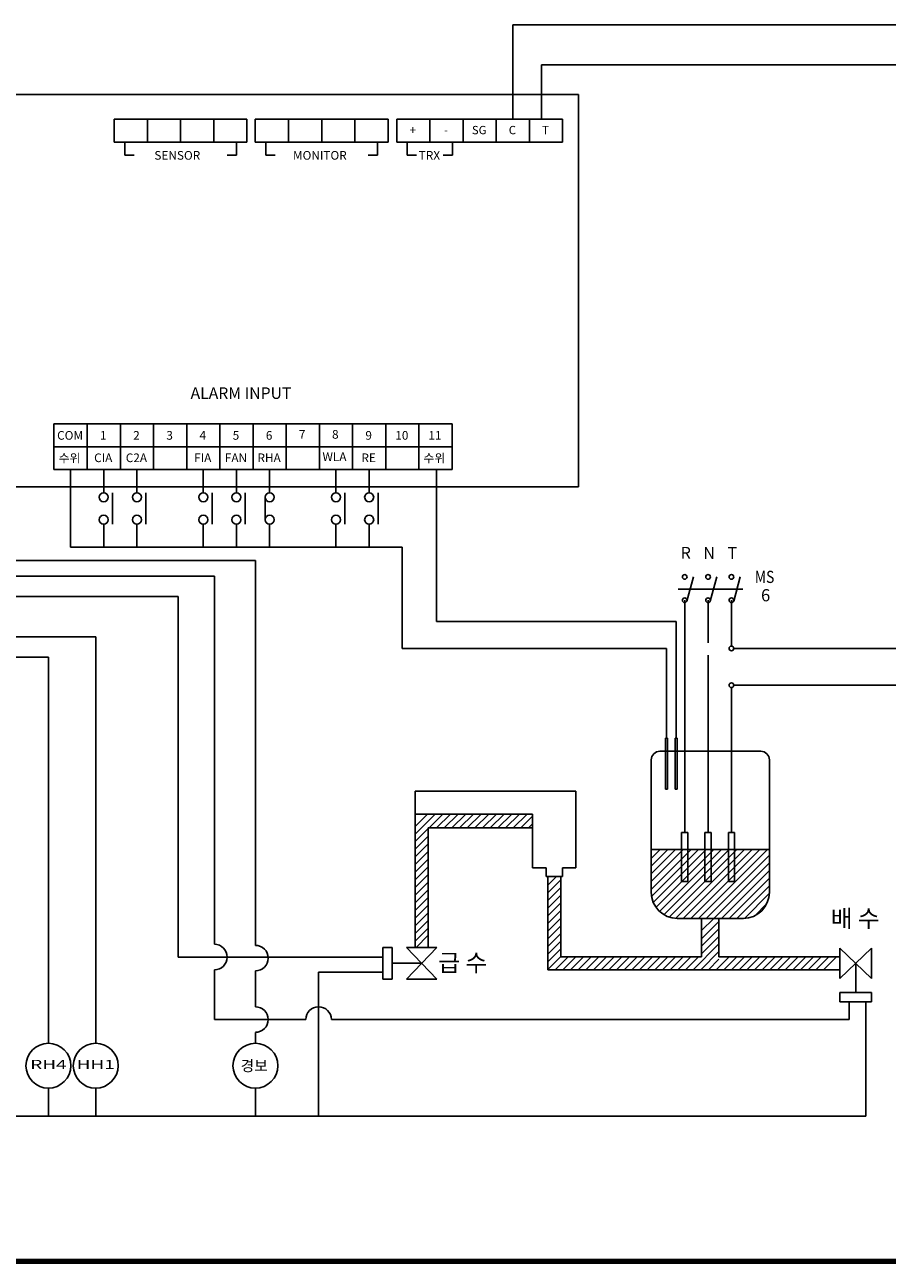
# Model space of a CAD drawing. Extents: x 10364 to 24141, y 9596 to 14414.
# Drawn here: x 19836 to 21826, y 9596 to 12454 of the extents above; entities that cross this region are included whole.
import ezdxf
from ezdxf.enums import TextEntityAlignment as Align

# ---------------------------------------------------------------- set-up
doc = ezdxf.new("R2010")
doc.units = 0
doc.header["$LTSCALE"] = 90
doc.header["$MEASUREMENT"] = 0
doc.linetypes.add('HIDDEN', pattern=[0.375, 0.25, -0.125])
doc.layers.get('0').update_dxf_attribs({"linetype": 'CONTINUOUS'})
doc.layers.add('2', color=2, linetype='HIDDEN')
doc.styles.add('HANGUL', font='H2GTRM.TTF', dxfattribs={"height": 50})
doc.styles.add('HBRDS', font='ROMANS.shx', dxfattribs={"bigfont": 'HBRDS.shx'})
doc.styles.add('ROMANS', font='ROMANS.shx', dxfattribs={"bigfont": 'HBRDS.shx'})
doc.styles.get("Standard").update_dxf_attribs({"font": 'romans.shx', "height": 2, "bigfont": 'hbrds.shx'})

msp = doc.modelspace()

# ---------------------------------------------------------------- linework, layer by layer
for p, q in [((22329.3, 12454.4), (20962, 12454.4)), ((20962, 12454.4), (20962, 12236.6)), ((22106.3, 12362.1), (21028.1, 12362.1)), ((20042.4, 12183.8), (20119, 12183.8)), ((20066.5, 12183.8), (20066.5, 12153.5)), ((20119, 12183.8), (20195.5, 12183.8)), ((20195.5, 12183.8), (20272.1, 12183.8)), ((20272.1, 12183.8), (20348.6, 12183.8)), ((20324.5, 12183.8), (20324.5, 12153.5)), ((20368, 12183.8), (20444.5, 12183.8)), ((20392.1, 12183.8), (20392.1, 12153.5)), ((20444.5, 12183.8), (20521.1, 12183.8)), ((20521.1, 12183.8), (20597.6, 12183.8)), ((20597.6, 12183.8), (20674.2, 12183.8)), ((20650.1, 12183.8), (20650.1, 12153.5)), ((20718.5, 12183.8), (20718.5, 12153.5)), ((20823.3, 12183.8), (20823.3, 12153.5)), ((20066.5, 12153.5), (20088.3, 12153.5)), ((20324.5, 12153.5), (20302.8, 12153.5)), ((20392.1, 12153.5), (20413.8, 12153.5)), ((20650.1, 12153.5), (20628.4, 12153.5)), ((20718.5, 12153.5), (20740.2, 12153.5)), ((20823.3, 12153.5), (20801.6, 12153.5)), ((19903.3, 11427.8), (19979.9, 11427.8)), ((19941.6, 11427.8), (19941.6, 11248.5)), ((19979.9, 11427.8), (20056.5, 11427.8)), ((20056.5, 11427.8), (20133, 11427.8)), ((20133, 11427.8), (20209.6, 11427.8)), ((20209.6, 11427.8), (20286.1, 11427.8)), ((20286.1, 11427.8), (20362.7, 11427.8)), ((20362.7, 11427.8), (20439.3, 11427.8)), ((20439.3, 11427.8), (20515.8, 11427.8)), ((20515.8, 11427.8), (20592.4, 11427.8)), ((20592.4, 11427.8), (20669, 11427.8)), ((20592.4, 11427.8), (20669, 11427.8)), ((20669, 11427.8), (20745.5, 11427.8)), ((20745.5, 11427.8), (20822.1, 11427.8)), ((20785.7, 11427.8), (20785.7, 11077.1)), ((20018.2, 11301.8), (20018.2, 11248.5)), ((20094.7, 11301.8), (20094.7, 11248.5)), ((20247.9, 11301.8), (20247.9, 11248.5)), ((20324.4, 11301.8), (20324.4, 11248.5)), ((20401, 11301.8), (20401, 11248.5)), ((20554.1, 11301.8), (20554.1, 11248.5)), ((20630.7, 11301.8), (20630.7, 11248.5)), ((19941.6, 11248.5), (20707.2, 11248.5)), ((20707.2, 11248.5), (20707.2, 11015.2)), ((19713.8, 11218.4), (20368.2, 11218.4)), ((20189.7, 11135.1), (19557.5, 11135.1)), ((21358.8, 11126.2), (21358.8, 10900.7)), ((21412.8, 11126.2), (21412.8, 11039.1)), ((21466.8, 11126.2), (21466.8, 11020.6)), ((20785.7, 11077.1), (21338.9, 11077.1)), ((21338.9, 10808.1), (21338.9, 11077.1)), ((19999.6, 11041.9), (19403.9, 11041.9)), ((21412.8, 11039.1), (21412.8, 11028.3)), ((21466.8, 11051.3), (21466.8, 11020.6)), ((21316.6, 11015.2), (20707.2, 11015.2)), ((21316.6, 10808.1), (21316.6, 11015.2)), ((21472.2, 11015.2), (21785.9, 11015.2)), ((21785.9, 11015.2), (22276.6, 11015.2)), ((19890.5, 10995.3), (19329.8, 10995.3)), ((21412.8, 10999.7), (21412.8, 10900.7)), ((21466.8, 10924.9), (21466.8, 10669.9)), ((21472.2, 10930.3), (22377, 10930.3)), ((21358.8, 10900.7), (21358.8, 10669.9)), ((21412.8, 10900.7), (21412.8, 10669.9)), ((21314.4, 10808.1), (21314.4, 10690.4)), ((21318.8, 10808.1), (21314.4, 10808.1)), ((21318.8, 10690.4), (21318.8, 10808.1)), ((21341.1, 10808.1), (21336.7, 10808.1)), ((21336.7, 10808.1), (21336.7, 10690.4)), ((21341.1, 10690.4), (21341.1, 10808.1)), ((21301.7, 10777.8), (21534.2, 10777.8)), ((21281.7, 10452.2), (21281.7, 10757.8)), ((21554.2, 10757.8), (21554.2, 10452.2)), ((21314.4, 10690.4), (21318.8, 10690.4)), ((21336.7, 10690.4), (21341.1, 10690.4)), ((21107.9, 10685.8), (20737, 10685.8)), ((20737, 10685.8), (20737, 10325.3)), ((21107.9, 10508.9), (21107.9, 10685.8)), ((21358.8, 10590.3), (21358.8, 10669.9)), ((21412.8, 10590.3), (21412.8, 10669.9)), ((21466.8, 10590.3), (21466.8, 10669.9)), ((21007.9, 10632.8), (20737, 10632.8)), ((21007.9, 10508.9), (21007.9, 10632.8)), ((20767, 10600.9), (20767, 10325.3)), ((21007.9, 10600.9), (20767, 10600.9)), ((21351.7, 10590.3), (21351.7, 10477.1)), ((21365.9, 10590.3), (21351.7, 10590.3)), ((21365.9, 10477.1), (21365.9, 10590.3)), ((21405.7, 10590.3), (21405.7, 10477.1)), ((21419.9, 10590.3), (21405.7, 10590.3)), ((21419.9, 10477.1), (21419.9, 10590.3)), ((21473.9, 10590.3), (21459.7, 10590.3)), ((21459.7, 10590.3), (21459.7, 10477.1)), ((21473.9, 10477.1), (21473.9, 10590.3)), ((21281.7, 10551.4), (21554.2, 10551.4)), ((21007.9, 10508.9), (21038.9, 10508.9)), ((21038.9, 10508.9), (21038.9, 10488.9)), ((21038.9, 10488.9), (21076.9, 10488.9)), ((21042.9, 10488.9), (21042.9, 10273.8)), ((21072.9, 10488.9), (21072.9, 10303.8)), ((21076.9, 10508.9), (21076.9, 10488.9)), ((21076.9, 10508.9), (21107.9, 10508.9)), ((21351.7, 10477.1), (21365.9, 10477.1)), ((21405.7, 10477.1), (21419.9, 10477.1)), ((21459.7, 10477.1), (21473.9, 10477.1)), ((21494.2, 10392.2), (21341.7, 10392.2)), ((21397.9, 10392.2), (21397.9, 10303.8)), ((21437.9, 10392.2), (21437.9, 10303.8)), ((20662.5, 10252.3), (20662.5, 10325.3)), ((20684.1, 10325.3), (20662.5, 10325.3)), ((20684.1, 10252.3), (20684.1, 10325.3)), ((20717, 10325.3), (20787, 10325.3)), ((20717, 10325.3), (20787, 10252.3)), ((20717, 10252.3), (20787, 10325.3)), ((21717, 10253.8), (21717, 10323.8)), ((21717, 10253.8), (21790, 10323.8)), ((21790, 10253.8), (21717, 10323.8)), ((21790, 10253.8), (21790, 10323.8)), ((20662.5, 10302.9), (20189.7, 10302.9)), ((20752, 10288.8), (20684.1, 10288.8)), ((21072.9, 10303.8), (21397.9, 10303.8)), ((21437.9, 10303.8), (21717, 10303.8)), ((21753.5, 10288.8), (21753.5, 10220.9)), ((19890.5, 10271), (19890.5, 10167.3)), ((19999.6, 10271), (19999.6, 10167.3)), ((20368.2, 10271), (20368.2, 10188.3)), ((20513.9, 10268.4), (20662.5, 10268.4)), ((20513.9, 9936), (20513.9, 10268.4)), ((21042.9, 10273.8), (21717, 10273.8)), ((20684.1, 10252.3), (20662.5, 10252.3)), ((20717, 10252.3), (20787, 10252.3)), ((20737, 10252.3), (20767, 10252.3)), ((21717, 10220.9), (21717, 10199.3)), ((21790, 10220.9), (21717, 10220.9)), ((21790, 10220.9), (21790, 10199.3)), ((21790, 10199.3), (21717, 10199.3)), ((21738.2, 10158.8), (21738.2, 10199.3)), ((21777.1, 9936), (21777.1, 10199.3)), ((20273.5, 10158.8), (20484.4, 10158.8)), ((20543.4, 10158.8), (21738.2, 10158.8)), ((20109.6, 9936), (19177.8, 9936)), ((20109.6, 9936), (21777.1, 9936)), ((17573.6, 9603.1), (24134.6, 9603.1)), ((17575.3, 9604.7), (24133, 9604.7)), ((17567, 9596.4), (24141.2, 9596.4)), ((17568.7, 9598.1), (24139.6, 9598.1)), ((17570.3, 9599.7), (24137.9, 9599.7)), ((17572, 9601.4), (24136.3, 9601.4))]:
    msp.add_line(p, q)
at = {"color": 0, "linetype": 'ByBlock', "lineweight": -3}
for p, q in [((21028.1, 12236.6), (21028.1, 12362.1)), ((21114, 12293.5), (18416.5, 12293.5)), ((21114, 11388.2), (21114, 12293.5)), ((20042.4, 12236.6), (20195.5, 12236.6)), ((20042.4, 12236.6), (20042.4, 12183.8)), ((20119, 12236.6), (20119, 12183.8)), ((20119, 12236.6), (20119, 12183.8)), ((20195.5, 12236.6), (20195.5, 12183.8)), ((20195.5, 12236.6), (20348.6, 12236.6)), ((20195.5, 12236.6), (20195.5, 12183.8)), ((20272.1, 12236.6), (20272.1, 12183.8)), ((20272.1, 12236.6), (20272.1, 12183.8)), ((20348.6, 12236.6), (20348.6, 12183.8)), ((20368, 12236.6), (20521.1, 12236.6)), ((20368, 12236.6), (20368, 12183.8)), ((20444.5, 12236.6), (20444.5, 12183.8)), ((20444.5, 12236.6), (20444.5, 12183.8)), ((20521.1, 12236.6), (20521.1, 12183.8)), ((20521.1, 12236.6), (20674.2, 12236.6)), ((20521.1, 12236.6), (20521.1, 12183.8)), ((20597.6, 12236.6), (20597.6, 12183.8)), ((20597.6, 12236.6), (20597.6, 12183.8)), ((20674.2, 12236.6), (20674.2, 12183.8)), ((20694.3, 12236.6), (20694.3, 12183.8)), ((20694.3, 12236.6), (20924, 12236.6)), ((20770.9, 12236.6), (20770.9, 12183.8)), ((20770.9, 12236.6), (20770.9, 12183.8)), ((20847.5, 12236.6), (20847.5, 12183.8)), ((20847.5, 12236.6), (20847.5, 12183.8)), ((20924, 12236.6), (20924, 12183.8)), ((20924, 12236.6), (20924, 12183.8)), ((20924, 12236.6), (21077.1, 12236.6)), ((21000.6, 12236.6), (21000.6, 12183.8)), ((21000.6, 12236.6), (21000.6, 12183.8)), ((21077.1, 12236.6), (21077.1, 12183.8)), ((20042.4, 12183.8), (20195.5, 12183.8)), ((20195.5, 12183.8), (20348.6, 12183.8)), ((20368, 12183.8), (20521.1, 12183.8)), ((20521.1, 12183.8), (20674.2, 12183.8)), ((20694.3, 12183.8), (20924, 12183.8)), ((20924, 12183.8), (21077.1, 12183.8)), ((19903.3, 11533.3), (19903.3, 11427.8)), ((19903.3, 11533.3), (20822.1, 11533.3)), ((19979.9, 11533.3), (19979.9, 11427.8)), ((20056.5, 11533.3), (20056.5, 11427.8)), ((20133, 11533.3), (20133, 11427.8)), ((20209.6, 11533.3), (20209.6, 11427.8)), ((20286.1, 11533.3), (20286.1, 11427.8)), ((20362.7, 11533.3), (20362.7, 11427.8)), ((20439.3, 11533.3), (20439.3, 11427.8)), ((20515.8, 11533.3), (20515.8, 11427.8)), ((20592.4, 11533.3), (20592.4, 11427.8)), ((20669, 11533.3), (20669, 11427.8)), ((20745.5, 11533.3), (20745.5, 11427.8)), ((20822.1, 11533.3), (20822.1, 11427.8)), ((20056.5, 11480.5), (20056.5, 11427.8)), ((20362.7, 11480.5), (20362.7, 11427.8)), ((20745.5, 11480.5), (20745.5, 11427.8)), ((19905.2, 11427.8), (20670.8, 11427.8)), ((19733.2, 11388.2), (20536, 11388.2)), ((20536, 11388.2), (21114, 11388.2)), ((20273.5, 11181.7), (19637, 11181.7))]:
    msp.add_line(p, q, dxfattribs=at)
at = {"color": 7}
for p, q in [((20018.2, 11374.4), (20018.2, 11427.8)), ((20094.7, 11374.4), (20094.7, 11427.8)), ((20247.9, 11374.4), (20247.9, 11427.8)), ((20324.4, 11374.4), (20324.4, 11427.8)), ((20401, 11374.4), (20401, 11427.8)), ((20554.1, 11374.4), (20554.1, 11427.8)), ((20630.7, 11374.4), (20630.7, 11427.8)), ((20038.6, 11301.8), (20038.6, 11374.4)), ((20115.1, 11301.8), (20115.1, 11374.4)), ((20268.3, 11301.8), (20268.3, 11374.4)), ((20344.8, 11301.8), (20344.8, 11374.4)), ((20390.6, 11312.2), (20390.6, 11364.1)), ((20574.5, 11301.8), (20574.5, 11374.4)), ((20651.1, 11301.8), (20651.1, 11374.4)), ((20368.2, 10330), (20368.2, 11218.4)), ((20273.5, 10662.3), (20273.5, 11181.7)), ((20189.7, 10558.6), (20189.7, 11135.1)), ((19999.6, 10271), (19999.6, 11041.9)), ((19890.5, 10271), (19890.5, 10995.3)), ((20273.5, 10558.6), (20273.5, 10859.1)), ((20189.7, 10302.9), (20189.7, 10558.6)), ((20273.5, 10332.5), (20273.5, 10558.6)), ((20273.5, 10158.8), (20273.5, 10273.4)), ((19890.5, 10104.2), (19890.5, 10167.3)), ((19999.6, 10104.2), (19999.6, 10167.3)), ((20368.2, 10104.2), (20368.2, 10129.2)), ((19890.5, 9936), (19890.5, 10000.5)), ((19999.6, 9936), (19999.6, 10000.5)), ((20368.2, 9936), (20368.2, 10000.5))]:
    msp.add_line(p, q, dxfattribs=at)
at = {"color": 3, "linetype": 'Continuous'}
for p, q in [((21363.9, 11124.5), (21379, 11180.2)), ((21417.9, 11124.5), (21433, 11180.2)), ((21471.9, 11124.5), (21487, 11180.2)), ((21343.9, 11151.9), (21492.8, 11151.9))]:
    msp.add_line(p, q, dxfattribs=at)
at = {"color": 0}
for p, q in [((20737, 10569.3), (20800.5, 10632.8)), ((20737, 10586.9), (20782.8, 10632.8)), ((20737, 10604.6), (20765.2, 10632.8)), ((20786.4, 10600.9), (20818.2, 10632.8)), ((20804, 10600.9), (20835.9, 10632.8)), ((20821.7, 10600.9), (20853.6, 10632.8)), ((20839.4, 10600.9), (20871.2, 10632.8)), ((20857.1, 10600.9), (20888.9, 10632.8)), ((20874.7, 10600.9), (20906.6, 10632.8)), ((20892.4, 10600.9), (20924.3, 10632.8)), ((20910.1, 10600.9), (20941.9, 10632.8)), ((20927.8, 10600.9), (20959.6, 10632.8)), ((20945.5, 10600.9), (20977.3, 10632.8)), ((20963.1, 10600.9), (20995, 10632.8)), ((20980.8, 10600.9), (21007.9, 10628)), ((20998.5, 10600.9), (21007.9, 10610.4)), ((20737, 10551.6), (20767, 10581.6)), ((20737, 10533.9), (20767, 10563.9)), ((20737, 10516.2), (20767, 10546.2)), ((21281.7, 10442.2), (21390.9, 10551.4)), ((21281.7, 10477.6), (21355.6, 10551.4)), ((21281.7, 10495.2), (21337.9, 10551.4)), ((21281.7, 10512.9), (21320.2, 10551.4)), ((21281.7, 10530.6), (21302.5, 10551.4)), ((21281.7, 10459.1), (21374, 10551.4)), ((21286.3, 10429.1), (21408.6, 10551.4)), ((21292.6, 10417.7), (21426.3, 10551.4)), ((21300.8, 10408.3), (21443.9, 10551.4)), ((21310.9, 10400.7), (21461.6, 10551.4)), ((21323.1, 10395.2), (21479.3, 10551.4)), ((21337.8, 10392.2), (21497, 10551.4)), ((21355.5, 10392.2), (21514.7, 10551.4)), ((21373.2, 10392.2), (21532.3, 10551.4)), ((21390.8, 10392.2), (21550, 10551.4)), ((20737, 10498.6), (20767, 10528.6)), ((21408.5, 10392.2), (21554.2, 10537.9)), ((21426.2, 10392.2), (21554.2, 10520.2)), ((20737, 10480.9), (20767, 10510.9)), ((20737, 10463.2), (20767, 10493.2)), ((21042.9, 10468.6), (21063.3, 10488.9)), ((21443.9, 10392.2), (21554.2, 10502.5)), ((20737, 10445.5), (20767, 10475.5)), ((21042.9, 10450.9), (21072.9, 10480.9)), ((21042.9, 10433.2), (21072.9, 10463.2)), ((21461.5, 10392.2), (21554.2, 10484.9)), ((21479.2, 10392.2), (21554.2, 10467.2)), ((20737, 10427.8), (20767, 10457.8)), ((20737, 10410.2), (20767, 10440.2)), ((21042.9, 10415.5), (21072.9, 10445.5)), ((21496.9, 10392.2), (21554.1, 10449.4)), ((20737, 10392.5), (20767, 10422.5)), ((20737, 10374.8), (20767, 10404.8)), ((21042.9, 10397.9), (21072.9, 10427.9)), ((21042.9, 10380.2), (21072.9, 10410.2)), ((21520.8, 10398.4), (21548, 10425.6)), ((20737, 10357.1), (20767, 10387.1)), ((21042.9, 10362.5), (21072.9, 10392.5)), ((21042.9, 10344.8), (21072.9, 10374.8)), ((21397.9, 10364), (21426.2, 10392.2)), ((21397.9, 10344.9), (21437.9, 10384.9)), ((20737, 10339.5), (20767, 10369.5)), ((20739, 10325.3), (20767, 10353.4)), ((21042.9, 10327.2), (21072.9, 10357.2)), ((21397.9, 10328), (21437.9, 10368)), ((21397.9, 10310.2), (21437.9, 10350.2)), ((21042.9, 10309.5), (21072.9, 10339.5)), ((21042.9, 10291.8), (21072.9, 10321.8)), ((21378.5, 10273.8), (21437.9, 10333.3)), ((21042.6, 10273.8), (21072.6, 10303.8)), ((21060.3, 10273.8), (21090.3, 10303.8)), ((21077.9, 10273.8), (21107.9, 10303.8)), ((21095.6, 10273.8), (21125.6, 10303.8)), ((21113.3, 10273.8), (21143.3, 10303.8)), ((21131, 10273.8), (21161, 10303.8)), ((21148.6, 10273.8), (21178.6, 10303.8)), ((21166.3, 10273.8), (21196.3, 10303.8)), ((21184, 10273.8), (21214, 10303.8)), ((21201.7, 10273.8), (21231.7, 10303.8)), ((21219.4, 10273.8), (21249.4, 10303.8)), ((21237, 10273.8), (21267, 10303.8)), ((21254.7, 10273.8), (21284.7, 10303.8)), ((21272.4, 10273.8), (21302.4, 10303.8)), ((21290.1, 10273.8), (21320.1, 10303.8)), ((21307.7, 10273.8), (21337.7, 10303.8)), ((21325.4, 10273.8), (21355.4, 10303.8)), ((21343.1, 10273.8), (21373.1, 10303.8)), ((21360.8, 10273.8), (21390.8, 10303.8)), ((21396.1, 10273.8), (21437.9, 10315.6)), ((21413.8, 10273.8), (21437.9, 10297.9)), ((21431.5, 10273.8), (21461.5, 10303.8)), ((21449.2, 10273.8), (21479.2, 10303.8)), ((21466.8, 10273.8), (21496.8, 10303.8)), ((21484.5, 10273.8), (21514.5, 10303.8)), ((21502.2, 10273.8), (21532.2, 10303.8)), ((21519.9, 10273.8), (21549.9, 10303.8)), ((21537.6, 10273.8), (21567.6, 10303.8)), ((21555.2, 10273.8), (21585.2, 10303.8)), ((21572.9, 10273.8), (21602.9, 10303.8)), ((21590.6, 10273.8), (21620.6, 10303.8)), ((21608.3, 10273.8), (21638.3, 10303.8)), ((21625.9, 10273.8), (21655.9, 10303.8)), ((21643.6, 10273.8), (21673.6, 10303.8)), ((21661.3, 10273.8), (21691.3, 10303.8)), ((21679, 10273.8), (21709, 10303.8))]:
    msp.add_line(p, q, dxfattribs=at)
at = {"color": 7}
for centre, radius in [((20018.2, 11364.1), 10.4), ((20094.7, 11364.1), 10.4), ((20247.9, 11364.1), 10.4), ((20324.4, 11364.1), 10.4), ((20401, 11364.1), 10.4), ((20554.1, 11364.1), 10.4), ((20630.7, 11364.1), 10.4), ((20018.2, 11312.2), 10.4), ((20094.7, 11312.2), 10.4), ((20247.9, 11312.2), 10.4), ((20324.4, 11312.2), 10.4), ((20401, 11312.2), 10.4), ((20554.1, 11312.2), 10.4), ((20630.7, 11312.2), 10.4), ((19890.5, 10052.3), 51.8), ((19999.6, 10052.3), 51.8), ((20368.2, 10052.3), 51.8)]:
    msp.add_circle(centre, radius, dxfattribs=at)
at = {"color": 3, "linetype": 'Continuous'}
for centre in [(21358.8, 11180.2), (21412.8, 11180.2), (21466.8, 11180.2), (21358.8, 11126.2), (21412.8, 11126.2), (21466.8, 11126.2), (21466.8, 11015.2), (21466.8, 10930.3)]:
    msp.add_circle(centre, 5.4, dxfattribs=at)
for centre, radius, start, end in [((21301.7, 10757.8), 20, 90, 180), ((21534.2, 10757.8), 20, 0, 90), ((21341.7, 10452.2), 60, 180, 270), ((21494.2, 10452.2), 60, 270, 0), ((20273.5, 10302.9), 29.5, 270, 90), ((20368.2, 10300.5), 29.5, 270, 90), ((20368.2, 10158.8), 29.5, 270, 90), ((20513.9, 10158.8), 29.5, 0, 180)]:
    msp.add_arc(centre, radius, start, end)
at = {"layer": '2', "color": 0, "linetype": 'ByBlock', "lineweight": -3}
msp.add_line((19905.2, 11480.5), (20822.1, 11480.5), dxfattribs=at)

# ---------------------------------------------------------------- texts
at = {"color": 0, "linetype": 'ByBlock', "lineweight": -3}
for s, height, style, p in [('+', 19.3, 'ROMANS', (20731.5, 12201.7)), ('-', 19.3, 'ROMANS', (20808, 12201.7)), ('SG', 19.25, 'ROMANS', (20884.6, 12201.7)), ('C', 19.3, 'ROMANS', (20961.2, 12201.7)), ('T', 19.3, 'ROMANS', (21037.7, 12201.7)), ('COM', 20, 'HANGUL', (19940.5, 11496.8)), ('1', 20, 'HANGUL', (20017, 11496.8)), ('2', 20, 'HANGUL', (20093.6, 11496.8)), ('3', 20, 'HANGUL', (20170.2, 11496.8)), ('4', 20, 'HANGUL', (20246.7, 11496.8)), ('5', 20, 'HANGUL', (20323.3, 11496.8)), ('6', 20, 'HANGUL', (20399.8, 11496.8)), ('9', 20, 'HANGUL', (20629.5, 11496.8)), ('10', 20, 'HANGUL', (20706.1, 11496.8)), ('11', 20, 'HANGUL', (20782.6, 11496.8)), ('CIA', 20, 'HANGUL', (20017, 11445.1)), ('C2A', 20, 'HANGUL', (20093.6, 11445.1)), ('FIA', 20, 'HANGUL', (20246.7, 11445.1)), ('FAN', 20, 'HANGUL', (20323.3, 11445.1)), ('RHA', 20, 'HANGUL', (20399.8, 11445.1)), ('RE', 20, 'HANGUL', (20629.5, 11445.1))]:
    msp.add_text(s, height=height, dxfattribs=dict(at, style=style)).set_placement(p, align=Align.CENTER)
for s, height, style, p in [('SENSOR', 20, 'HANGUL', (20135, 12143)), ('MONITOR', 20, 'HANGUL', (20454.9, 12143)), ('TRX', 20, 'HANGUL', (20745.1, 12143)), ('ALARM INPUT', 26.642, 'HBRDS', (20218.6, 11591)), ('7', 20, 'HANGUL', (20468.5, 11499.1)), ('8', 20, 'HANGUL', (20545, 11499.1)), ('WLA', 20, 'HANGUL', (20523, 11447.4))]:
    msp.add_text(s, height=height, dxfattribs=dict(at, style=style)).set_placement(p)
at = {"style": 'HANGUL'}
for s, height, p in [('수위', 20, (19914, 11444.2)), ('수위', 20, (20756.2, 11444.2)), ('배 수', 40, (21695.9, 10371.9)), ('급 수', 40, (20790.2, 10269.8)), ('경보', 25, (20334, 10039.6))]:
    msp.add_text(s, height=height, dxfattribs=at).set_placement(p)
at = {"color": 3, "linetype": 'Continuous'}
for s, p in [('R', (21361.4, 11222.4)), ('N', (21415.3, 11221.9)), ('T', (21468.8, 11221.9))]:
    msp.add_text(s, height=27, dxfattribs=at).set_placement(p, align=Align.CENTER)
at = {"color": 3, "linetype": 'Continuous', "style": 'ROMANS', "width": 0.819223}
msp.add_text('MS', height=28.08, dxfattribs=at).set_placement((21520.7, 11166.2), (21565.6, 11166.2), align=Align.FIT)
at = {"color": 3, "linetype": 'Continuous', "style": 'ROMANS'}
msp.add_text('6', height=28.1, dxfattribs=at).set_placement((21545.6, 11123.9), align=Align.CENTER)
at = {"color": 7, "style": 'ROMANS', "width": 1.5}
for s, p in [('RH4', (19890.5, 10052.3)), ('HH1', (19999.6, 10052.3))]:
    msp.add_text(s, height=21.38, dxfattribs=at).set_placement(p, align=Align.MIDDLE)

doc.saveas('drawing.dxf')
